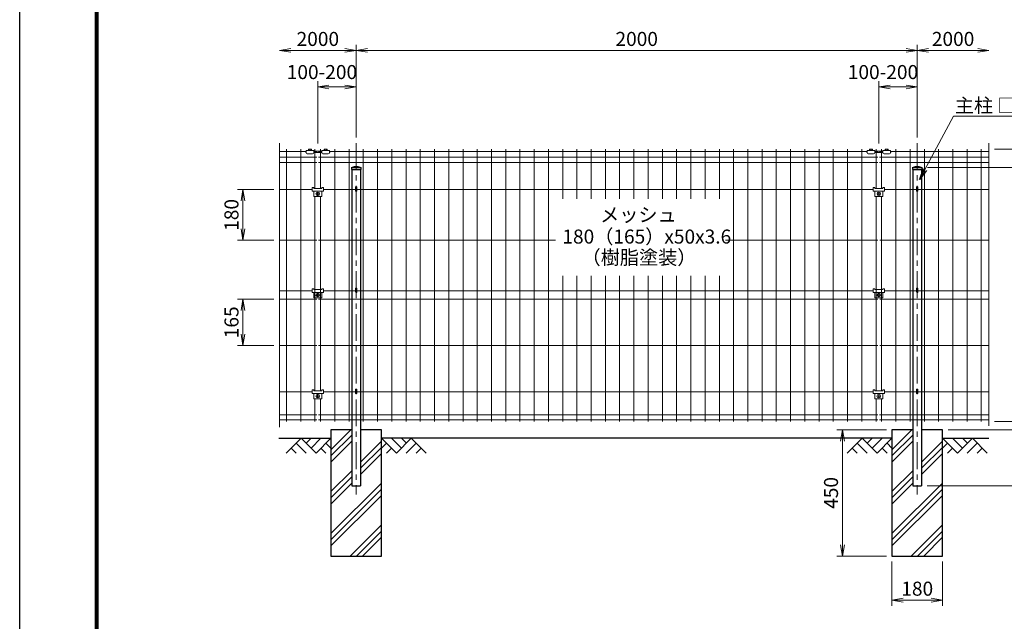
# Model space of a CAD drawing. Units: millimetres. Extents: x 0 to 8400, y 0 to 5940.
# Drawn here: x 0 to 3510, y 2364 to 4508 of the extents above; entities that cross this region are included whole.
import ezdxf

# ---------------------------------------------------------------- set-up
doc = ezdxf.new("R2010")
doc.units = ezdxf.units.MM
doc.header["$LTSCALE"] = 3
doc.header["$MEASUREMENT"] = 0
doc.linetypes.add('CENTER', pattern=[50.8, 31.75, -6.35, 6.35, -6.35])
for name, color, linetype in [('D-BGD', 7, 'Continuous'), ('D-STR1', 1, 'Continuous'), ('D-STR4', 7, 'Continuous'), ('D-TTL', 2, 'Continuous')]:
    doc.layers.add(name, color=color, linetype=linetype)
for name, color, linetype, lineweight in [('D-BMK', 2, 'CENTER', 13), ('D-DCR-HCH', 7, 'Continuous', 13), ('D-STR-DIM', 7, 'Continuous', 13), ('D-STR-TXT', 7, 'Continuous', 13), ('D-STR2', 7, 'Continuous', 13), ('D-STR3', 3, 'Continuous', 13)]:
    doc.layers.add(name, color=color, linetype=linetype, lineweight=lineweight)
doc.styles.add('ゴシック', font='txt')
doc.dimstyles.new('STYLE', dxfattribs={"dimscale": 20, "dimtxt": 2.5, "dimasz": 2, "dimexe": 1, "dimexo": 1, "dimgap": 0.8, "dimtad": 1, "dimdsep": 46, "dimtxsty": 'ゴシック', "dimblk": 'OPEN', "dimcen": 1e-08, "dimclrd": 256, "dimclre": 256, "dimclrt": 256, "dimadec": 0, "dimazin": 2, "dimtfac": 1, "dimtmove": 2, "dimatfit": 3, "dimldrblk": 'OPEN', "dimfxl": 1, "dimtolj": 1, "dimtzin": 0, "dimlwd": -1, "dimlwe": -1, "dimarcsym": 0})

# ---------------------------------------------------------------- blocks, each defined once
blk = doc.blocks.new('_Open')
at = {"color": 0, "linetype": 'ByBlock', "lineweight": -2}
for p, q in [((-1, 0.167), (0, 0)), ((-1, -0.167), (0, 0)), ((0, 0), (-1, 0))]:
    blk.add_line(p, q, dxfattribs=at)
blk = doc.blocks.new('*D1')
at = {"layer": 'D-STR-DIM'}
for p, q in [((1062.6, 4066.8), (1062.6, 4288.6)), ((1199.5, 4088.6), (1199.5, 4288.6)), ((1102.6, 4268.6), (1159.5, 4268.6))]:
    blk.add_line(p, q, dxfattribs=at)
at = {"layer": 'Defpoints', "color": 0}
for p in [(1199.5, 4268.6), (1062.6, 4046.8), (1199.5, 4068.6)]:
    blk.add_point(p, dxfattribs=at)
at = {"layer": 'D-STR-DIM', "xscale": 40, "yscale": 40, "zscale": 40, "rotation": 180}
blk.add_blockref('_Open', (1062.6, 4268.6), dxfattribs=at)
at = {"layer": 'D-STR-DIM', "xscale": 40, "yscale": 40, "zscale": 40}
blk.add_blockref('_Open', (1199.5, 4268.6), dxfattribs=at)
at = {"layer": 'D-STR-DIM', "insert": (1077.4, 4321.5), "char_height": 50, "attachment_point": 5, "style": 'ゴシック'}
blk.add_mtext('\\A1;100-200', dxfattribs=at)
blk = doc.blocks.new('*D2')
at = {"layer": 'D-STR-DIM'}
for p, q in [((3062.6, 4066.8), (3062.6, 4288.6)), ((3199.5, 4088.6), (3199.5, 4288.6)), ((3102.6, 4268.6), (3159.5, 4268.6))]:
    blk.add_line(p, q, dxfattribs=at)
at = {"layer": 'Defpoints', "color": 0}
for p in [(3199.5, 4268.6), (3062.6, 4046.8), (3199.5, 4068.6)]:
    blk.add_point(p, dxfattribs=at)
at = {"layer": 'D-STR-DIM', "xscale": 40, "yscale": 40, "zscale": 40, "rotation": 180}
blk.add_blockref('_Open', (3062.6, 4268.6), dxfattribs=at)
at = {"layer": 'D-STR-DIM', "xscale": 40, "yscale": 40, "zscale": 40}
blk.add_blockref('_Open', (3199.5, 4268.6), dxfattribs=at)
at = {"layer": 'D-STR-DIM', "insert": (3077.4, 4321.5), "char_height": 50, "attachment_point": 5, "style": 'ゴシック'}
blk.add_mtext('\\A1;100-200', dxfattribs=at)
blk = doc.blocks.new('*D3')
at = {"layer": 'D-STR-DIM'}
for p, q in [((1199.5, 4088.6), (1199.5, 4418.6)), ((1239.5, 4398.6), (3159.5, 4398.6)), ((3199.5, 4088.6), (3199.5, 4418.6))]:
    blk.add_line(p, q, dxfattribs=at)
at = {"layer": 'Defpoints', "color": 0}
for p in [(3199.5, 4398.6), (1199.5, 4068.6), (3199.5, 4068.6)]:
    blk.add_point(p, dxfattribs=at)
at = {"layer": 'D-STR-DIM', "xscale": 40, "yscale": 40, "zscale": 40, "rotation": 180}
blk.add_blockref('_Open', (1199.5, 4398.6), dxfattribs=at)
at = {"layer": 'D-STR-DIM', "xscale": 40, "yscale": 40, "zscale": 40}
blk.add_blockref('_Open', (3199.5, 4398.6), dxfattribs=at)
at = {"layer": 'D-STR-DIM', "insert": (2199.5, 4439.6), "char_height": 50, "attachment_point": 5, "style": 'ゴシック'}
blk.add_mtext('\\A1;2000', dxfattribs=at)
blk = doc.blocks.new('*D4')
at = {"layer": 'D-STR-DIM'}
for p, q in [((3199.5, 4088.6), (3199.5, 4418.6)), ((3239.5, 4398.6), (3415, 4398.6))]:
    blk.add_line(p, q, dxfattribs=at)
at = {"layer": 'Defpoints', "color": 0}
for p in [(3455, 4398.6), (3199.5, 4068.6), (3455, 4068.6)]:
    blk.add_point(p, dxfattribs=at)
at = {"layer": 'D-STR-DIM', "xscale": 40, "yscale": 40, "zscale": 40, "rotation": 180}
blk.add_blockref('_Open', (3199.5, 4398.6), dxfattribs=at)
at = {"layer": 'D-STR-DIM', "xscale": 40, "yscale": 40, "zscale": 40}
blk.add_blockref('_Open', (3455, 4398.6), dxfattribs=at)
at = {"layer": 'D-STR-DIM', "insert": (3327.3, 4439.6), "char_height": 50, "attachment_point": 5, "style": 'ゴシック'}
blk.add_mtext('\\A1;2000', dxfattribs=at)
blk = doc.blocks.new('*D5')
at = {"layer": 'D-STR-DIM'}
for p, q in [((1159.5, 4398.6), (966, 4398.6)), ((1199.5, 4088.6), (1199.5, 4418.6))]:
    blk.add_line(p, q, dxfattribs=at)
at = {"layer": 'Defpoints', "color": 0}
for p in [(926, 4398.6), (926, 4068.6), (1199.5, 4068.6)]:
    blk.add_point(p, dxfattribs=at)
at = {"layer": 'D-STR-DIM', "xscale": 40, "yscale": 40, "zscale": 40, "rotation": 180}
blk.add_blockref('_Open', (926, 4398.6), dxfattribs=at)
at = {"layer": 'D-STR-DIM', "xscale": 40, "yscale": 40, "zscale": 40}
blk.add_blockref('_Open', (1199.5, 4398.6), dxfattribs=at)
at = {"layer": 'D-STR-DIM', "insert": (1062.8, 4439.6), "char_height": 50, "attachment_point": 5, "style": 'ゴシック'}
blk.add_mtext('\\A1;2000', dxfattribs=at)
blk = doc.blocks.new('*D6')
at = {"layer": 'D-STR-DIM'}
for p, q in [((3475, 4046.4), (3675, 4046.4)), ((3655, 4006.4), (3655, 3116.4)), ((3475, 3076.4), (3675, 3076.4))]:
    blk.add_line(p, q, dxfattribs=at)
at = {"layer": 'Defpoints', "color": 0}
for p in [(3455, 4046.4), (3455, 3076.4), (3655, 3076.4)]:
    blk.add_point(p, dxfattribs=at)
at = {"layer": 'D-STR-DIM', "xscale": 40, "yscale": 40, "zscale": 40}
for p, rotation in [((3655, 4046.4), 90), ((3655, 3076.4), 270)]:
    blk.add_blockref('_Open', p, dxfattribs=dict(at, rotation=rotation))
at = {"layer": 'D-STR-DIM', "insert": (3614, 3561.4), "char_height": 50, "attachment_point": 5, "rotation": 90, "style": 'ゴシック'}
blk.add_mtext('\\A1;970', dxfattribs=at)
blk = doc.blocks.new('*D7')
at = {"layer": 'D-STR-DIM'}
for p, q in [((3655, 3116.4), (3655, 3156.4)), ((3495, 3076.4), (3675, 3076.4)), ((3655, 3076.4), (3655, 3046.4)), ((3309.5, 3046.4), (3675, 3046.4)), ((3655, 3006.4), (3655, 2966.4))]:
    blk.add_line(p, q, dxfattribs=at)
at = {"layer": 'Defpoints', "color": 0}
for p in [(3475, 3076.4), (3289.5, 3046.4), (3655, 3046.4)]:
    blk.add_point(p, dxfattribs=at)
at = {"layer": 'D-STR-DIM', "xscale": 40, "yscale": 40, "zscale": 40}
for p, rotation in [((3655, 3076.4), 270), ((3655, 3046.4), 90)]:
    blk.add_blockref('_Open', p, dxfattribs=dict(at, rotation=rotation))
at = {"layer": 'D-STR-DIM', "insert": (3618.9, 2991.9), "char_height": 50, "attachment_point": 5, "rotation": 90, "style": 'ゴシック'}
blk.add_mtext('\\A1;30', dxfattribs=at)
blk = doc.blocks.new('*D8')
at = {"layer": 'D-STR-DIM'}
for p, q in [((3495, 4046.4), (3805, 4046.4)), ((3785, 4006.4), (3785, 3086.4)), ((3309.5, 3046.4), (3805, 3046.4))]:
    blk.add_line(p, q, dxfattribs=at)
at = {"layer": 'Defpoints', "color": 0}
for p in [(3475, 4046.4), (3289.5, 3046.4), (3785, 3046.4)]:
    blk.add_point(p, dxfattribs=at)
at = {"layer": 'D-STR-DIM', "xscale": 40, "yscale": 40, "zscale": 40}
for p, rotation in [((3785, 4046.4), 90), ((3785, 3046.4), 270)]:
    blk.add_blockref('_Open', p, dxfattribs=dict(at, rotation=rotation))
at = {"layer": 'D-STR-DIM', "insert": (3744, 3546.4), "char_height": 50, "attachment_point": 5, "rotation": 90, "style": 'ゴシック'}
blk.add_mtext('\\A1;1000', dxfattribs=at)
blk = doc.blocks.new('*D9')
at = {"layer": 'D-STR-DIM'}
for p, q in [((3329.5, 3046.4), (3805, 3046.4)), ((3785, 3006.4), (3785, 2886.4)), ((3235, 2846.4), (3805, 2846.4))]:
    blk.add_line(p, q, dxfattribs=at)
at = {"layer": 'Defpoints', "color": 0}
for p in [(3309.5, 3046.4), (3215, 2846.4), (3785, 2846.4)]:
    blk.add_point(p, dxfattribs=at)
at = {"layer": 'D-STR-DIM', "xscale": 40, "yscale": 40, "zscale": 40}
for p, rotation in [((3785, 3046.4), 90), ((3785, 2846.4), 270)]:
    blk.add_blockref('_Open', p, dxfattribs=dict(at, rotation=rotation))
at = {"layer": 'D-STR-DIM', "insert": (3744, 2946.4), "char_height": 50, "attachment_point": 5, "rotation": 90, "style": 'ゴシック'}
blk.add_mtext('\\A1;200', dxfattribs=at)
blk = doc.blocks.new('*D10')
at = {"layer": 'D-STR-DIM'}
for p, q in [((3236, 3981.4), (3935, 3981.4)), ((3915, 3941.4), (3915, 2886.4)), ((3235, 2846.4), (3935, 2846.4))]:
    blk.add_line(p, q, dxfattribs=at)
at = {"layer": 'Defpoints', "color": 0}
for p in [(3216, 3981.4), (3215, 2846.4), (3915, 2846.4)]:
    blk.add_point(p, dxfattribs=at)
at = {"layer": 'D-STR-DIM', "xscale": 40, "yscale": 40, "zscale": 40}
for p, rotation in [((3915, 3981.4), 90), ((3915, 2846.4), 270)]:
    blk.add_blockref('_Open', p, dxfattribs=dict(at, rotation=rotation))
at = {"layer": 'D-STR-DIM', "insert": (3874, 3413.9), "char_height": 50, "attachment_point": 5, "rotation": 90, "style": 'ゴシック'}
blk.add_mtext('\\A1;1135', dxfattribs=at)
blk = doc.blocks.new('*D11')
at = {"layer": 'D-STR-DIM'}
for p, q in [((3109.5, 2576.4), (3109.5, 2419.1)), ((3289.5, 2576.4), (3289.5, 2419.1)), ((3149.5, 2439.1), (3249.5, 2439.1))]:
    blk.add_line(p, q, dxfattribs=at)
at = {"layer": 'Defpoints', "color": 0}
for p in [(3109.5, 2596.4), (3289.5, 2596.4), (3289.5, 2439.1)]:
    blk.add_point(p, dxfattribs=at)
at = {"layer": 'D-STR-DIM', "xscale": 40, "yscale": 40, "zscale": 40, "rotation": 180}
blk.add_blockref('_Open', (3109.5, 2439.1), dxfattribs=at)
at = {"layer": 'D-STR-DIM', "xscale": 40, "yscale": 40, "zscale": 40}
blk.add_blockref('_Open', (3289.5, 2439.1), dxfattribs=at)
at = {"layer": 'D-STR-DIM', "insert": (3199.5, 2480.1), "char_height": 50, "attachment_point": 5, "style": 'ゴシック'}
blk.add_mtext('\\A1;180', dxfattribs=at)
blk = doc.blocks.new('*D12')
at = {"layer": 'D-STR-DIM'}
for p, q in [((3089.5, 3046.4), (2913.2, 3046.4)), ((2933.2, 3006.4), (2933.2, 2636.4)), ((3089.5, 2596.4), (2913.2, 2596.4))]:
    blk.add_line(p, q, dxfattribs=at)
at = {"layer": 'Defpoints', "color": 0}
for p in [(3109.5, 3046.4), (2933.2, 2596.4), (3109.5, 2596.4)]:
    blk.add_point(p, dxfattribs=at)
at = {"layer": 'D-STR-DIM', "xscale": 40, "yscale": 40, "zscale": 40}
for p, rotation in [((2933.2, 3046.4), 90), ((2933.2, 2596.4), 270)]:
    blk.add_blockref('_Open', p, dxfattribs=dict(at, rotation=rotation))
at = {"layer": 'D-STR-DIM', "insert": (2892.2, 2821.4), "char_height": 50, "attachment_point": 5, "rotation": 90, "style": 'ゴシック'}
blk.add_mtext('\\A1;450', dxfattribs=at)
blk = doc.blocks.new('*D23')
at = {"layer": 'D-STR-DIM'}
for p, q in [((906, 3902.4), (776, 3902.4)), ((796, 3862.4), (796, 3762.4)), ((906, 3722.4), (776, 3722.4))]:
    blk.add_line(p, q, dxfattribs=at)
at = {"layer": 'Defpoints', "color": 0}
for p in [(926, 3902.4), (796, 3722.4), (926, 3722.4)]:
    blk.add_point(p, dxfattribs=at)
at = {"layer": 'D-STR-DIM', "xscale": 40, "yscale": 40, "zscale": 40}
for p, rotation in [((796, 3902.4), 90), ((796, 3722.4), 270)]:
    blk.add_blockref('_Open', p, dxfattribs=dict(at, rotation=rotation))
at = {"layer": 'D-STR-DIM', "insert": (755, 3812.4), "char_height": 50, "attachment_point": 5, "rotation": 90, "style": 'ゴシック'}
blk.add_mtext('\\A1;180', dxfattribs=at)
blk = doc.blocks.new('*D24')
at = {"layer": 'D-STR-DIM'}
for p, q in [((906, 3512.1), (776, 3512.1)), ((796, 3472.1), (796, 3387.1)), ((906, 3347.1), (776, 3347.1))]:
    blk.add_line(p, q, dxfattribs=at)
at = {"layer": 'Defpoints', "color": 0}
for p in [(926, 3512.1), (796, 3347.1), (926, 3347.1)]:
    blk.add_point(p, dxfattribs=at)
at = {"layer": 'D-STR-DIM', "xscale": 40, "yscale": 40, "zscale": 40}
for p, rotation in [((796, 3512.1), 90), ((796, 3347.1), 270)]:
    blk.add_blockref('_Open', p, dxfattribs=dict(at, rotation=rotation))
at = {"layer": 'D-STR-DIM', "insert": (755, 3429.6), "char_height": 50, "attachment_point": 5, "rotation": 90, "style": 'ゴシック'}
blk.add_mtext('\\A1;165', dxfattribs=at)

msp = doc.modelspace()

# ---------------------------------------------------------------- linework, layer by layer
at = {"layer": 'D-BGD'}
for p, q in [((924.048, 3016.376), (1109.547, 3016.376)), ((3109.546, 3016.376), (1289.546, 3016.376)), ((3289.545, 3016.376), (3455.011, 3016.376))]:
    msp.add_line(p, q, dxfattribs=at)
at = {"layer": 'D-BMK'}
for p, q in [((1199.546, 4068.637), (1199.546, 2816.376)), ((3199.546, 4068.637), (3199.546, 2816.376))]:
    msp.add_line(p, q, dxfattribs=at)
at = {"layer": 'D-DCR-HCH'}
for p, q in [((1109.546, 2975.17), (1180.752, 3046.376)), ((1109.546, 2953.073), (1184.046, 3027.573)), ((3109.546, 2975.17), (3180.752, 3046.376)), ((3109.546, 2953.073), (3184.046, 3027.573)), ((1003.122, 3016.376), (949.91, 2963.164)), ((985.384, 2998.638), (1021.022, 2963.164)), ((1003.122, 3016.376), (1056.334, 2963.164)), ((1020.859, 2998.638), (1038.596, 3016.376)), ((1038.596, 2980.901), (1074.071, 3016.376)), ((1056.334, 2963.164), (1109.546, 3016.376)), ((1091.809, 2998.638), (1109.546, 2980.982)), ((1109.546, 2930.976), (1184.046, 3005.476)), ((1215.046, 2931.47), (1289.546, 3005.97)), ((1215.046, 2909.373), (1289.546, 2983.873)), ((1342.758, 2963.164), (1289.546, 3016.376)), ((1307.283, 2998.638), (1289.546, 2980.982)), ((1360.495, 2980.901), (1325.021, 3016.376)), ((1395.97, 3016.376), (1342.758, 2963.164)), ((1378.325, 2998.546), (1360.495, 3016.376)), ((1413.707, 2998.638), (1378.07, 2963.164)), ((1395.97, 3016.376), (1449.182, 2963.164)), ((3003.122, 3016.376), (2949.91, 2963.164)), ((2985.384, 2998.638), (3021.022, 2963.164)), ((3003.122, 3016.376), (3056.334, 2963.164)), ((3020.859, 2998.638), (3038.596, 3016.376)), ((3038.596, 2980.901), (3074.071, 3016.376)), ((3056.334, 2963.164), (3109.546, 3016.376)), ((3091.809, 2998.638), (3109.546, 2980.982)), ((3109.546, 2930.976), (3184.046, 3005.476)), ((3215.046, 2931.47), (3289.546, 3005.97)), ((3215.046, 2909.373), (3289.546, 2983.873)), ((3342.758, 2963.164), (3289.546, 3016.376)), ((3307.283, 2998.638), (3289.546, 2980.982)), ((3360.495, 2980.901), (3325.021, 3016.376)), ((3395.97, 3016.376), (3342.758, 2963.164)), ((3378.325, 2998.546), (3360.495, 3016.376)), ((3413.707, 2998.638), (3378.07, 2963.164)), ((3395.97, 3016.376), (3449.182, 2963.164)), ((967.647, 2980.901), (985.466, 2963.164)), ((1074.071, 2980.901), (1091.89, 2963.164)), ((1215.046, 2887.276), (1289.546, 2961.776)), ((1325.021, 2980.901), (1307.202, 2963.164)), ((1431.445, 2980.901), (1413.626, 2963.164)), ((2967.647, 2980.901), (2985.466, 2963.164)), ((3074.071, 2980.901), (3091.89, 2963.164)), ((3215.046, 2887.276), (3289.546, 2961.776)), ((3325.021, 2980.901), (3307.202, 2963.164)), ((3431.445, 2980.901), (3413.626, 2963.164)), ((1109.546, 2825.97), (1184.046, 2900.47)), ((1109.546, 2803.873), (1184.046, 2878.373)), ((3109.546, 2825.97), (3184.046, 2900.47)), ((3109.546, 2803.873), (3184.046, 2878.373)), ((1109.546, 2676.77), (1289.546, 2856.77)), ((1109.546, 2781.776), (1184.046, 2856.276)), ((3109.546, 2676.77), (3289.546, 2856.77)), ((3109.546, 2781.776), (3184.046, 2856.276)), ((1109.546, 2654.673), (1289.546, 2834.673)), ((1109.546, 2632.576), (1289.546, 2812.576)), ((3109.546, 2654.673), (3289.546, 2834.673)), ((3109.546, 2632.576), (3289.546, 2812.576)), ((1178.352, 2596.376), (1289.546, 2707.57)), ((3178.352, 2596.376), (3289.546, 2707.57)), ((1200.449, 2596.376), (1289.546, 2685.473)), ((3200.449, 2596.376), (3289.546, 2685.473)), ((1222.546, 2596.376), (1289.546, 2663.376)), ((3222.546, 2596.376), (3289.546, 2663.376))]:
    msp.add_line(p, q, dxfattribs=at)
at = {"layer": 'D-STR-DIM'}
for p, q in [((926.031, 4068.637), (926.031, 3055.564)), ((3455.012, 4068.637), (3455.011, 3061.111))]:
    msp.add_line(p, q, dxfattribs=at)
at = {"layer": 'D-STR1'}
for p, q in [((1183.046, 3981.376), (1193.546, 3985.376)), ((1183.046, 3981.376), (1216.046, 3981.376)), ((1183.046, 3981.376), (1183.046, 3974.376)), ((1183.046, 3974.376), (1216.046, 3974.376)), ((1184.046, 3974.376), (1184.046, 2846.376)), ((1193.546, 3985.376), (1205.546, 3985.376)), ((1205.546, 3985.376), (1216.046, 3981.376)), ((1215.046, 3974.376), (1215.046, 2846.376)), ((1216.046, 3981.376), (1216.046, 3974.376)), ((3183.046, 3981.376), (3193.546, 3985.376)), ((3183.046, 3981.376), (3216.046, 3981.376)), ((3183.046, 3981.376), (3183.046, 3974.376)), ((3183.046, 3974.376), (3216.046, 3974.376)), ((3184.046, 3974.376), (3184.046, 2846.376)), ((3193.546, 3985.376), (3205.546, 3985.376)), ((3205.546, 3985.376), (3216.046, 3981.376)), ((3215.046, 3974.376), (3215.046, 2846.376)), ((3216.046, 3981.376), (3216.046, 3974.376)), ((1184.046, 2846.376), (1215.046, 2846.376)), ((3184.046, 2846.376), (3215.046, 2846.376))]:
    msp.add_line(p, q, dxfattribs=at)
at = {"layer": 'D-STR2'}
for p, q in [((1021.081, 4037.947), (926.031, 4037.947)), ((951.035, 4046.375), (951.035, 3076.375)), ((1001.804, 4046.375), (1001.804, 3076.375)), ((1059.588, 4037.947), (1048.081, 4037.947)), ((1052.573, 4046.375), (1052.573, 3906.776)), ((1077.081, 4037.947), (1065.588, 4037.947)), ((1072.603, 4046.375), (1072.603, 3906.776)), ((3021.096, 4037.947), (1104.081, 4037.947)), ((1123.373, 4046.375), (1123.373, 3076.375)), ((1174.142, 4046.375), (1174.142, 3076.375)), ((1224.911, 4046.375), (1224.911, 3076.375)), ((1275.68, 4046.375), (1275.68, 3076.375)), ((1326.45, 4046.375), (1326.45, 3076.375)), ((1377.219, 4046.375), (1377.219, 3076.375)), ((1427.988, 4046.375), (1427.988, 3076.375)), ((1478.757, 4046.375), (1478.757, 3076.375)), ((1529.527, 4046.375), (1529.527, 3076.375)), ((1580.296, 4046.375), (1580.296, 3076.375)), ((1631.065, 4046.375), (1631.065, 3076.375)), ((1681.834, 4046.375), (1681.834, 3076.375)), ((1732.603, 4046.375), (1732.603, 3076.375)), ((1783.373, 4046.375), (1783.373, 3076.375)), ((1834.142, 4046.375), (1834.142, 3076.375)), ((1884.911, 4046.375), (1884.911, 3076.375)), ((1935.68, 4046.375), (1935.68, 3870.106)), ((1986.45, 4046.375), (1986.45, 3870.106)), ((2037.219, 4046.375), (2037.219, 3870.106)), ((2087.988, 4046.375), (2087.988, 3870.106)), ((2138.757, 4046.375), (2138.757, 3870.106)), ((2189.527, 4046.375), (2189.527, 3870.106)), ((2240.296, 4046.375), (2240.296, 3870.106)), ((2291.065, 4046.375), (2291.065, 3870.106)), ((2341.834, 4046.375), (2341.834, 3870.106)), ((2392.603, 4046.375), (2392.603, 3870.106)), ((2443.373, 4046.375), (2443.373, 3870.106)), ((2494.142, 4046.375), (2494.142, 3870.106)), ((2544.911, 4046.375), (2544.911, 3076.375)), ((2595.68, 4046.375), (2595.68, 3076.375)), ((2646.45, 4046.375), (2646.45, 3076.375)), ((2697.219, 4046.375), (2697.219, 3076.375)), ((2747.988, 4046.375), (2747.988, 3076.375)), ((2798.757, 4046.375), (2798.757, 3076.375)), ((2849.527, 4046.375), (2849.527, 3076.375)), ((2900.296, 4046.375), (2900.296, 3076.375)), ((2951.065, 4046.375), (2951.065, 3076.375)), ((3001.834, 4046.375), (3001.834, 3076.375)), ((3059.603, 4037.947), (3048.096, 4037.947)), ((3052.603, 4046.375), (3052.603, 3906.776)), ((3077.096, 4037.947), (3065.588, 4037.947)), ((3072.603, 4046.375), (3072.603, 3906.776)), ((3455.012, 4037.947), (3104.096, 4037.947)), ((3123.373, 4046.375), (3123.373, 3076.375)), ((3174.142, 4046.375), (3174.142, 3076.375)), ((3224.911, 4046.375), (3224.911, 3076.375)), ((3275.68, 4046.375), (3275.68, 3076.375)), ((3326.45, 4046.375), (3326.45, 3076.375)), ((3377.219, 4046.375), (3377.219, 3076.375)), ((3427.988, 4046.375), (3427.988, 3076.375)), ((1059.588, 4018.375), (926.031, 4018.375)), ((3059.603, 4018.375), (1065.588, 4018.375)), ((3455.012, 4018.375), (3065.588, 4018.375)), ((1059.588, 3998.803), (926.031, 3998.803)), ((3059.603, 3998.803), (1065.588, 3998.803)), ((3455.012, 3998.803), (3065.588, 3998.803)), ((1042.588, 3902.375), (926.031, 3902.375)), ((1196.946, 3902.375), (1082.588, 3902.375)), ((3042.588, 3902.375), (1202.146, 3902.375)), ((3196.946, 3902.375), (3082.588, 3902.375)), ((3455.012, 3902.375), (3202.146, 3902.375)), ((1052.573, 3877.876), (1052.573, 3185.776)), ((1072.603, 3877.876), (1072.603, 3185.776)), ((3052.603, 3877.876), (3052.603, 3185.776)), ((3072.603, 3877.876), (3072.603, 3185.776)), ((1059.573, 3722.375), (926.031, 3722.375)), ((1909.787, 3722.375), (1065.603, 3722.375)), ((3059.603, 3722.375), (2515.625, 3722.375)), ((3455.012, 3722.375), (3065.603, 3722.375)), ((1935.68, 3595.341), (1935.68, 3076.375)), ((1986.45, 3595.341), (1986.45, 3076.375)), ((2037.219, 3595.341), (2037.219, 3076.375)), ((2087.988, 3595.341), (2087.988, 3076.375)), ((2138.757, 3595.341), (2138.757, 3076.375)), ((2189.527, 3595.341), (2189.527, 3076.375)), ((2240.296, 3595.341), (2240.296, 3076.375)), ((2291.065, 3595.341), (2291.065, 3076.375)), ((2341.834, 3595.341), (2341.834, 3076.375)), ((2392.603, 3595.341), (2392.603, 3076.375)), ((2443.373, 3595.341), (2443.373, 3076.375)), ((2494.142, 3595.341), (2494.142, 3076.375)), ((1042.588, 3541.875), (926.031, 3541.875)), ((1059.573, 3512.075), (926.031, 3512.075)), ((3059.603, 3512.075), (1065.603, 3512.075)), ((1196.946, 3541.875), (1082.588, 3541.875)), ((3042.588, 3541.875), (1202.146, 3541.875)), ((3455.012, 3512.075), (3065.603, 3512.075)), ((3196.946, 3541.875), (3082.588, 3541.875)), ((3455.012, 3541.875), (3202.146, 3541.875)), ((1059.573, 3347.075), (926.031, 3347.075)), ((3059.603, 3347.075), (1065.603, 3347.075)), ((3455.012, 3347.075), (3065.603, 3347.075)), ((1042.588, 3181.375), (926.031, 3181.375)), ((1196.946, 3181.375), (1082.588, 3181.375)), ((3042.556, 3181.375), (1202.146, 3181.375)), ((3196.946, 3181.375), (3082.556, 3181.375)), ((3455.012, 3181.375), (3202.146, 3181.375)), ((1052.573, 3156.876), (1052.573, 3076.375)), ((1072.603, 3156.876), (1072.603, 3076.375)), ((3052.603, 3156.876), (3052.603, 3076.375)), ((3072.603, 3156.876), (3072.603, 3076.375)), ((1059.588, 3099.401), (926.031, 3099.401)), ((3059.603, 3099.401), (1065.588, 3099.401)), ((3455.012, 3099.401), (3065.588, 3099.401)), ((1059.588, 3081.775), (926.031, 3081.775)), ((3059.603, 3081.775), (1065.588, 3081.775)), ((3455.012, 3081.775), (3065.588, 3081.775))]:
    msp.add_line(p, q, dxfattribs=at)
at = {"layer": 'D-STR3'}
for p, q in [((1019.581, 4034.547), (1019.581, 4039.947)), ((1019.581, 4039.947), (1021.081, 4039.947)), ((1021.081, 4041.547), (1048.081, 4041.547)), ((1021.081, 4041.547), (1021.081, 4034.047)), ((1029.074, 4041.547), (1029.074, 4046.178)), ((1030.451, 4046.547), (1038.71, 4046.547)), ((1031.827, 4041.547), (1031.827, 4046.178)), ((1037.334, 4041.547), (1037.334, 4046.178)), ((1040.087, 4046.178), (1040.087, 4041.547)), ((1048.081, 4041.547), (1048.081, 4034.047)), ((1048.081, 4039.947), (1077.081, 4039.947)), ((1077.081, 4041.547), (1077.081, 4034.047)), ((1077.081, 4041.547), (1104.081, 4041.547)), ((1085.068, 4041.547), (1085.068, 4046.178)), ((1086.444, 4046.547), (1094.704, 4046.547)), ((1087.821, 4041.547), (1087.821, 4046.178)), ((1093.327, 4041.547), (1093.327, 4046.178)), ((1096.081, 4046.178), (1096.081, 4041.547)), ((1104.081, 4041.547), (1104.081, 4034.047)), ((1104.081, 4039.947), (1105.581, 4039.947)), ((1105.581, 4039.947), (1105.581, 4034.547)), ((3019.596, 4034.547), (3019.596, 4039.947)), ((3019.596, 4039.947), (3021.096, 4039.947)), ((3021.096, 4041.547), (3048.096, 4041.547)), ((3021.096, 4041.547), (3021.096, 4034.047)), ((3029.089, 4041.547), (3029.089, 4046.178)), ((3030.466, 4046.547), (3038.725, 4046.547)), ((3031.842, 4041.547), (3031.842, 4046.178)), ((3037.349, 4041.547), (3037.349, 4046.178)), ((3040.102, 4046.178), (3040.102, 4041.547)), ((3048.096, 4041.547), (3048.096, 4034.047)), ((3048.096, 4039.947), (3077.096, 4039.947)), ((3077.096, 4041.547), (3104.096, 4041.547)), ((3077.096, 4041.547), (3077.096, 4034.047)), ((3085.083, 4041.547), (3085.083, 4046.178)), ((3086.459, 4046.547), (3094.719, 4046.547)), ((3087.836, 4041.547), (3087.836, 4046.178)), ((3093.342, 4041.547), (3093.342, 4046.178)), ((3096.096, 4046.178), (3096.096, 4041.547)), ((3104.096, 4041.547), (3104.096, 4034.047)), ((3104.096, 4039.947), (3105.596, 4039.947)), ((3105.596, 4039.947), (3105.596, 4034.547)), ((1019.581, 4034.547), (1021.081, 4034.547)), ((1025.081, 4030.047), (1044.081, 4030.047)), ((1048.081, 4034.547), (1077.081, 4034.547)), ((1081.081, 4030.047), (1100.081, 4030.047)), ((1104.081, 4034.547), (1105.581, 4034.547)), ((3019.596, 4034.547), (3021.096, 4034.547)), ((3025.096, 4030.047), (3044.096, 4030.047)), ((3048.096, 4034.547), (3077.096, 4034.547)), ((3081.096, 4030.047), (3100.096, 4030.047)), ((3104.096, 4036.147), (3105.596, 4036.147)), ((3104.096, 4034.547), (3105.596, 4034.547)), ((1042.588, 3909.676), (1042.588, 3896.876)), ((1042.588, 3909.676), (1048.588, 3909.676)), ((1042.588, 3896.876), (1082.588, 3896.876)), ((1048.588, 3909.676), (1048.588, 3906.776)), ((1048.588, 3906.776), (1076.588, 3906.776)), ((1048.588, 3896.876), (1048.588, 3877.876)), ((1076.588, 3909.676), (1082.588, 3909.676)), ((1076.588, 3909.676), (1076.588, 3906.776)), ((1076.588, 3896.876), (1076.588, 3877.876)), ((1082.588, 3909.676), (1082.588, 3896.876)), ((1196.946, 3910.545), (1196.946, 3898.376)), ((1202.146, 3910.545), (1202.146, 3898.376)), ((3042.588, 3909.676), (3042.588, 3896.876)), ((3042.588, 3909.676), (3048.588, 3909.676)), ((3042.588, 3896.876), (3082.588, 3896.876)), ((3048.588, 3909.676), (3048.588, 3906.776)), ((3048.588, 3906.776), (3076.588, 3906.776)), ((3048.588, 3896.876), (3048.588, 3877.876)), ((3076.588, 3909.676), (3076.588, 3906.776)), ((3076.588, 3909.676), (3082.588, 3909.676)), ((3076.588, 3896.876), (3076.588, 3877.876)), ((3082.588, 3909.676), (3082.588, 3896.876)), ((3196.946, 3910.545), (3196.946, 3898.376)), ((3202.146, 3910.545), (3202.146, 3898.376)), ((1048.588, 3877.876), (1076.588, 3877.876)), ((1059.121, 3887.876), (1061.121, 3887.876)), ((1059.121, 3886.876), (1061.121, 3886.876)), ((1062.121, 3890.876), (1062.121, 3888.876)), ((1062.121, 3883.876), (1062.121, 3885.876)), ((1063.121, 3890.876), (1063.121, 3888.876)), ((1063.121, 3883.876), (1063.121, 3885.876)), ((1066.121, 3887.876), (1064.121, 3887.876)), ((1066.121, 3886.876), (1064.121, 3886.876)), ((3048.588, 3877.876), (3076.588, 3877.876)), ((3059.121, 3887.876), (3061.121, 3887.876)), ((3059.121, 3886.876), (3061.121, 3886.876)), ((3062.121, 3890.876), (3062.121, 3888.876)), ((3062.121, 3883.876), (3062.121, 3885.876)), ((3063.121, 3890.876), (3063.121, 3888.876)), ((3063.121, 3883.876), (3063.121, 3885.876)), ((3066.121, 3887.876), (3064.121, 3887.876)), ((3066.121, 3886.876), (3064.121, 3886.876)), ((1042.588, 3549.176), (1042.588, 3536.376)), ((1042.588, 3549.176), (1048.588, 3549.176)), ((1048.588, 3549.176), (1048.588, 3546.276)), ((1048.588, 3546.276), (1076.588, 3546.276)), ((1076.588, 3549.176), (1082.588, 3549.176)), ((1076.588, 3549.176), (1076.588, 3546.276)), ((1082.588, 3549.176), (1082.588, 3536.376)), ((1196.946, 3550.045), (1196.946, 3537.876)), ((1202.146, 3550.045), (1202.146, 3537.876)), ((3042.588, 3549.176), (3042.588, 3536.376)), ((3042.588, 3549.176), (3048.588, 3549.176)), ((3048.588, 3549.176), (3048.588, 3546.276)), ((3048.588, 3546.276), (3076.588, 3546.276)), ((3076.588, 3549.176), (3076.588, 3546.276)), ((3076.588, 3549.176), (3082.588, 3549.176)), ((3082.588, 3549.176), (3082.588, 3536.376)), ((3196.946, 3550.045), (3196.946, 3537.876)), ((3202.146, 3550.045), (3202.146, 3537.876)), ((1042.588, 3536.376), (1082.588, 3536.376)), ((1048.588, 3536.376), (1048.588, 3517.376)), ((1048.588, 3517.376), (1076.588, 3517.376)), ((1059.121, 3527.376), (1061.121, 3527.376)), ((1059.121, 3526.376), (1061.121, 3526.376)), ((1062.121, 3530.376), (1062.121, 3528.376)), ((1062.121, 3523.376), (1062.121, 3525.376)), ((1063.121, 3530.376), (1063.121, 3528.376)), ((1063.121, 3523.376), (1063.121, 3525.376)), ((1066.121, 3527.376), (1064.121, 3527.376)), ((1066.121, 3526.376), (1064.121, 3526.376)), ((1076.588, 3536.376), (1076.588, 3517.376)), ((3042.588, 3536.376), (3082.588, 3536.376)), ((3048.588, 3536.376), (3048.588, 3517.376)), ((3048.588, 3517.376), (3076.588, 3517.376)), ((3059.121, 3527.376), (3061.121, 3527.376)), ((3059.121, 3526.376), (3061.121, 3526.376)), ((3062.121, 3530.376), (3062.121, 3528.376)), ((3062.121, 3523.376), (3062.121, 3525.376)), ((3063.121, 3530.376), (3063.121, 3528.376)), ((3063.121, 3523.376), (3063.121, 3525.376)), ((3066.121, 3527.376), (3064.121, 3527.376)), ((3066.121, 3526.376), (3064.121, 3526.376)), ((3076.588, 3536.376), (3076.588, 3517.376)), ((1042.588, 3188.676), (1042.588, 3175.876)), ((1042.588, 3188.676), (1048.588, 3188.676)), ((1042.588, 3175.876), (1082.588, 3175.876)), ((1048.588, 3188.676), (1048.588, 3185.776)), ((1048.588, 3185.776), (1076.588, 3185.776)), ((1048.588, 3175.876), (1048.588, 3156.876)), ((1059.121, 3166.876), (1061.121, 3166.876)), ((1059.121, 3165.876), (1061.121, 3165.876)), ((1062.121, 3169.876), (1062.121, 3167.876)), ((1062.121, 3162.876), (1062.121, 3164.876)), ((1063.121, 3169.876), (1063.121, 3167.876)), ((1063.121, 3162.876), (1063.121, 3164.876)), ((1066.121, 3166.876), (1064.121, 3166.876)), ((1066.121, 3165.876), (1064.121, 3165.876)), ((1076.588, 3188.676), (1082.588, 3188.676)), ((1076.588, 3188.676), (1076.588, 3185.776)), ((1076.588, 3175.876), (1076.588, 3156.876)), ((1082.588, 3188.676), (1082.588, 3175.876)), ((1196.946, 3189.545), (1196.946, 3177.376)), ((1202.146, 3189.545), (1202.146, 3177.376)), ((3042.556, 3188.676), (3048.556, 3188.676)), ((3042.556, 3188.676), (3042.556, 3175.876)), ((3042.556, 3175.876), (3082.556, 3175.876)), ((3048.556, 3188.676), (3048.556, 3185.776)), ((3048.556, 3185.776), (3076.556, 3185.776)), ((3048.556, 3175.876), (3048.556, 3156.876)), ((3059.088, 3166.876), (3061.089, 3166.876)), ((3059.088, 3165.876), (3061.089, 3165.876)), ((3062.089, 3169.876), (3062.089, 3167.876)), ((3062.089, 3162.876), (3062.089, 3164.876)), ((3063.089, 3169.876), (3063.089, 3167.876)), ((3063.089, 3162.876), (3063.089, 3164.876)), ((3066.088, 3166.876), (3064.089, 3166.876)), ((3066.088, 3165.876), (3064.089, 3165.876)), ((3076.556, 3188.676), (3082.556, 3188.676)), ((3076.556, 3188.676), (3076.556, 3185.776)), ((3076.556, 3175.876), (3076.556, 3156.876)), ((3082.556, 3188.676), (3082.556, 3175.876)), ((3196.946, 3189.545), (3196.946, 3177.376)), ((3202.146, 3189.545), (3202.146, 3177.376)), ((1048.588, 3156.876), (1076.588, 3156.876)), ((3048.556, 3156.876), (3076.556, 3156.876))]:
    msp.add_line(p, q, dxfattribs=at)
for centre in [(1062.621, 3887.376), (3062.621, 3887.376), (1062.621, 3526.876), (3062.621, 3526.876), (1062.621, 3166.376), (3062.588, 3166.376)]:
    msp.add_circle(centre, 6.5, dxfattribs=at)
for centre, radius, start, end in [((1030.451, 4043.794), 2.753, 59.999999, 120.000001), ((1034.581, 4036.088), 10.46, 74.738519, 105.261481), ((1038.71, 4043.794), 2.753, 59.999999, 120.000001), ((1086.444, 4043.794), 2.753, 59.999999, 120.000001), ((1090.574, 4036.088), 10.46, 74.738519, 105.261481), ((1094.704, 4043.794), 2.753, 59.999999, 120.000001), ((3030.466, 4043.794), 2.753, 59.999999, 120.000001), ((3034.596, 4036.088), 10.46, 74.738519, 105.261481), ((3038.725, 4043.794), 2.753, 59.999999, 120.000001), ((3086.459, 4043.794), 2.753, 59.999999, 120.000001), ((3090.589, 4036.088), 10.46, 74.738519, 105.261481), ((3094.719, 4043.794), 2.753, 59.999999, 120.000001), ((1025.081, 4034.047), 4, 180, 270), ((1044.081, 4034.047), 4, 270, 0), ((1081.081, 4034.047), 4, 180, 270), ((1100.081, 4034.047), 4, 270, 0), ((3025.096, 4034.047), 4, 180, 270), ((3044.096, 4034.047), 4, 270, 0), ((3081.096, 4034.047), 4, 180, 270), ((3100.096, 4034.047), 4, 270, 0), ((1199.546, 3898.376), 2.6, 180, 0), ((3199.546, 3898.376), 2.6, 180, 0), ((1059.121, 3887.376), 0.5, 90.000009, 270.000001), ((1061.121, 3888.876), 1, 270.000001, 0.00001), ((1061.121, 3885.876), 1, 0, 90.000003), ((1062.621, 3890.876), 0.5, 0, 179.999991), ((1062.621, 3883.876), 0.5, 180.000019, 0.00001), ((1064.121, 3888.876), 1, 180.000005, 270.000001), ((1064.121, 3885.876), 1, 90.000003, 180.000005), ((1066.121, 3887.376), 0.5, 270.000492, 90.000456), ((3059.121, 3887.376), 0.5, 90.000009, 270.000001), ((3061.121, 3888.876), 1, 270.000001, 0.00001), ((3061.121, 3885.876), 1, 0, 90.000003), ((3062.621, 3890.876), 0.5, 0, 179.999991), ((3062.621, 3883.876), 0.5, 180.000019, 0.00001), ((3064.121, 3888.876), 1, 180.000005, 270.000001), ((3064.121, 3885.876), 1, 90.000003, 180.000005), ((3066.121, 3887.376), 0.5, 270.000492, 90.000456), ((1059.121, 3526.876), 0.5, 90.000009, 270.000001), ((1061.121, 3528.376), 1, 270.000001, 0.00001), ((1061.121, 3525.376), 1, 0, 90.000003), ((1062.621, 3530.376), 0.5, 0, 179.999991), ((1062.621, 3523.376), 0.5, 180.000019, 0.00001), ((1064.121, 3528.376), 1, 180.000005, 270.000001), ((1064.121, 3525.376), 1, 90.000003, 180.000005), ((1066.121, 3526.876), 0.5, 270.000492, 90.000456), ((1199.546, 3537.876), 2.6, 180, 0), ((3059.121, 3526.876), 0.5, 90.000009, 270.000001), ((3061.121, 3528.376), 1, 270.000001, 0.00001), ((3061.121, 3525.376), 1, 0, 90.000003), ((3062.621, 3530.376), 0.5, 0, 179.999991), ((3062.621, 3523.376), 0.5, 180.000019, 0.00001), ((3064.121, 3528.376), 1, 180.000005, 270.000001), ((3064.121, 3525.376), 1, 90.000003, 180.000005), ((3066.121, 3526.876), 0.5, 270.000492, 90.000456), ((3199.546, 3537.876), 2.6, 180, 0), ((1059.121, 3166.376), 0.5, 90.000009, 270.000001), ((1061.121, 3167.876), 1, 270.000001, 0.00001), ((1061.121, 3164.876), 1, 0, 90.000003), ((1062.621, 3169.876), 0.5, 0, 179.999991), ((1062.621, 3162.876), 0.5, 180.000019, 0.00001), ((1064.121, 3167.876), 1, 180.000005, 270.000001), ((1064.121, 3164.876), 1, 90.000003, 180.000005), ((1066.121, 3166.376), 0.5, 270.000492, 90.000456), ((1199.546, 3177.376), 2.6, 180, 0), ((3059.088, 3166.376), 0.5, 90.000009, 270.000001), ((3061.089, 3167.876), 1, 270.000001, 0.00001), ((3061.089, 3164.876), 1, 0, 90.000003), ((3062.588, 3169.876), 0.5, 0, 179.999991), ((3062.588, 3162.876), 0.5, 180.000019, 0.00001), ((3064.089, 3167.876), 1, 180.000005, 270.000001), ((3064.089, 3164.876), 1, 90.000003, 180.000005), ((3066.088, 3166.376), 0.5, 270.000492, 90.000456), ((3199.546, 3177.376), 2.6, 180, 0)]:
    msp.add_arc(centre, radius, start, end, dxfattribs=at)
for centre in [(1199.546, 3910.53), (3199.546, 3910.53), (1199.546, 3550.03), (3199.546, 3550.03), (1199.546, 3189.53), (3199.546, 3189.53)]:
    msp.add_ellipse(centre, major_axis=(-2.6, 0), ratio=0.64997355, start_param=3.14159265, end_param=6.28318531, dxfattribs=at)
at = {"layer": 'D-STR4'}
for p, q in [((1184.046, 3046.376), (1109.546, 3046.376)), ((1109.546, 3046.376), (1109.546, 2596.376)), ((1289.546, 3046.376), (1215.046, 3046.376)), ((1289.546, 2596.376), (1289.546, 3046.376)), ((3184.046, 3046.376), (3109.546, 3046.376)), ((3109.546, 3046.376), (3109.546, 2596.376)), ((3289.546, 3046.376), (3215.046, 3046.376)), ((3289.546, 2596.376), (3289.546, 3046.376)), ((1109.546, 2596.376), (1289.546, 2596.376)), ((3109.546, 2596.376), (3289.546, 2596.376))]:
    msp.add_line(p, q, dxfattribs=at)
at = {"layer": 'D-TTL'}
msp.add_lwpolyline([(0, 5940), (8400, 5940), (8400, 0), (0, 0)], close=True, dxfattribs=at)
at = {"layer": 'D-TTL', "color": 7}
for points in [[(270, 5720), (8130, 5720), (8130, 220), (270, 220)], [(272.5, 5717.5), (8127.5, 5717.5), (8127.5, 222.5), (272.5, 222.5)], [(275, 5715), (8125, 5715), (8125, 225), (275, 225)], [(277.5, 5712.5), (8122.5, 5712.5), (8122.5, 227.5), (277.5, 227.5)], [(280, 5710), (8120, 5710), (8120, 230), (280, 230)]]:
    msp.add_lwpolyline(points, close=True, dxfattribs=at)

# ---------------------------------------------------------------- texts
at = {"layer": 'D-STR-TXT', "style": 'ゴシック'}
for s, p in [('主柱 □31x31x1.6', (3333.546, 4177.398)), ('メッシュ', (2069.149, 3788.066)), ('180（165）x50x3.6', (1934.535, 3710.15)), ('（樹脂塗装）', (2003.053, 3635.808))]:
    msp.add_text(s, height=50, dxfattribs=at).set_placement(p)

# ---------------------------------------------------------------- dimensions: what is measured, and where the dimension line sits
at = {"layer": 'D-STR-DIM'}
for base, p1, p2, picture, middle in [((926.031, 4398.637), (1199.546, 4068.637), (926.031, 4068.637), '*D5', (1062.788, 4439.637)), ((3455.012, 4398.637), (3199.546, 4068.637), (3455.012, 4068.637), '*D4', (3327.279, 4439.637))]:
    dim = msp.add_linear_dim(base=base, p1=p1, p2=p2, text='2000', dimstyle='STYLE', override={"dimse2": 1}, dxfattribs=at)
    dim.commit()
    dim.dimension.update_dxf_attribs({"geometry": picture, "text_midpoint": middle})
for base, p1, p2, picture, middle in [((3199.546, 4398.637), (1199.546, 4068.637), (3199.546, 4068.637), '*D3', (2199.546, 4439.637)), ((3289.546, 2439.06), (3109.546, 2596.376), (3289.546, 2596.376), '*D11', (3199.546, 2480.06))]:
    dim = msp.add_linear_dim(base=base, p1=p1, p2=p2, dimstyle='STYLE', dxfattribs=at)
    dim.commit()
    dim.dimension.update_dxf_attribs({"geometry": picture, "text_midpoint": middle})
for base, p1, p2, picture, middle in [((1199.546, 4268.637), (1062.621, 4046.78), (1199.546, 4068.637), '*D1', (1077.421, 4321.507)), ((3199.546, 4268.637), (3062.621, 4046.78), (3199.546, 4068.637), '*D2', (3077.421, 4321.507))]:
    dim = msp.add_linear_dim(base=base, p1=p1, p2=p2, text='100-200', dimstyle='STYLE', dxfattribs=at)
    dim.commit()
    dim.dimension.update_dxf_attribs({"geometry": picture, "text_midpoint": middle, "dimtype": 160})
for base, p1, p2, picture, middle in [((3785.011, 3046.376), (3475.012, 4046.375), (3289.546, 3046.376), '*D8', (3744.011, 3546.375)), ((3655.011, 3076.375), (3455.012, 4046.375), (3455.012, 3076.375), '*D6', (3614.011, 3561.375)), ((3915.011, 2846.376), (3216.046, 3981.376), (3215.046, 2846.376), '*D10', (3874.011, 3413.876)), ((796.031, 3722.375), (926.031, 3902.375), (926.031, 3722.375), '*D23', (755.031, 3812.375)), ((796.031, 3347.075), (926.031, 3512.075), (926.031, 3347.075), '*D24', (755.031, 3429.575)), ((2933.153, 2596.376), (3109.546, 3046.376), (3109.546, 2596.376), '*D12', (2892.153, 2821.376)), ((3785.011, 2846.376), (3309.546, 3046.376), (3215.046, 2846.376), '*D9', (3744.011, 2946.376))]:
    dim = msp.add_linear_dim(base=base, p1=p1, p2=p2, angle=90, dimstyle='STYLE', dxfattribs=at)
    dim.commit()
    dim.dimension.update_dxf_attribs({"geometry": picture, "text_midpoint": middle})
dim = msp.add_linear_dim(base=(3655.011, 3046.376), p1=(3475.012, 3076.375), p2=(3289.546, 3046.376), angle=90, dimstyle='STYLE', dxfattribs=at)
dim.commit()
dim.dimension.update_dxf_attribs({"geometry": '*D7', "text_midpoint": (3618.888, 2991.916), "dimtype": 160})

# ---------------------------------------------------------------- leaders
at = {"layer": 'D-STR-TXT'}
msp.add_leader([(3207.969, 3938.484), (3328.701, 4163.887), (3855.939, 4163.887)], dimstyle='STYLE', override={"dimgap": 0.8, "dimtad": 1}, dxfattribs=at)

doc.saveas('drawing.dxf')
